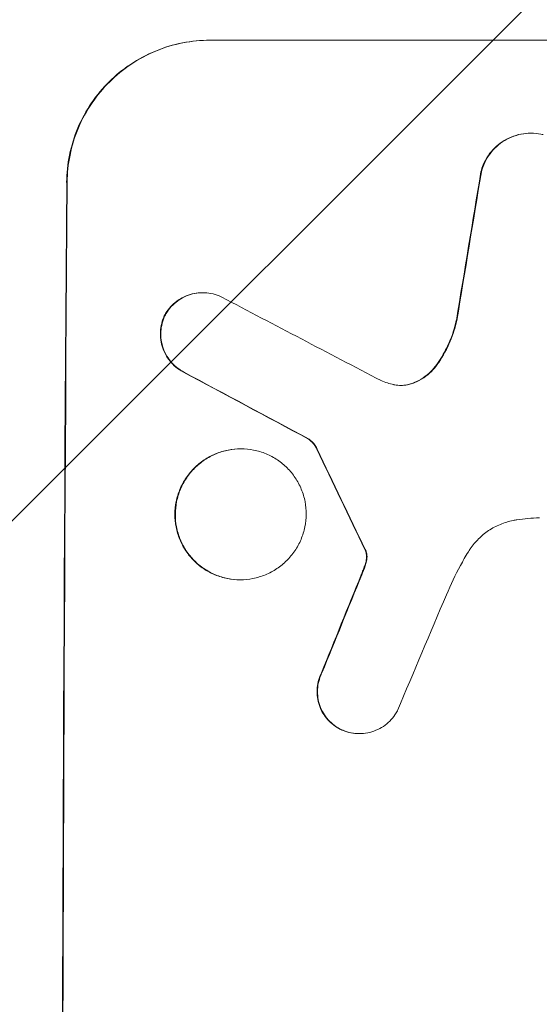
# Model space of a CAD drawing. Units: millimetres. Extents: x -4497 to 4148, y -3342 to 3154.
# Drawn here: x 2466 to 2521, y 1067 to 1171 of the extents above; entities that cross this region are included whole.
import ezdxf

# ---------------------------------------------------------------- set-up
doc = ezdxf.new("R2010")
doc.units = ezdxf.units.MM
doc.header["$LTSCALE"] = 20
doc.linetypes.add('HIDDEN', pattern=[9.525, 6.35, -3.175])
doc.layers.add('2d', color=230, linetype='Continuous')
doc.layers.add('EN-Free_Space_Hatch', color=10, linetype='HIDDEN')

msp = doc.modelspace()

# ---------------------------------------------------------------- hatches: boundary and pattern name
at = {"layer": 'EN-Free_Space_Hatch'}
h = msp.add_hatch(dxfattribs=at)
h.set_pattern_fill('ANSI31', color=256, scale=100)
edge = h.paths.add_edge_path()
edge.add_arc((2648.01, 1002.77), 1000, 0, 90)
edge.add_line((2648.01, 2002.77), (550, 2002.77))
edge.add_arc((550, 1002.77), 1000, 90, 180)
edge.add_arc((550, 1002.77), 1000, 180, 270)
edge.add_line((550, 2.77), (2648.01, 2.77))
edge.add_arc((2648.01, 1002.77), 1000, 270, 360)

# ---------------------------------------------------------------- linework, layer by layer
at = {"layer": '2d', "lineweight": 0}
for p, q in [((2485.73, 1168.56), (2560.67, 1168.56)), ((2519.6, 1158.75), (2519.65, 1158.75)), ((2484.95, 1141.91), (2485, 1141.91)), ((2496.16, 1126.46), (2496.21, 1126.46)), ((2488.99, 1125.43), (2489.04, 1125.43)), ((2488.92, 1111.61), (2488.97, 1111.61)), ((2501.49, 1095.37), (2501.54, 1095.37))]:
    msp.add_line(p, q, dxfattribs=at)
for centre, major_axis, ratio, start_param, end_param in [((2547.47, 1003.91), (174.29, 1098.96), 0.051055, 1.44128, 1.455684), ((2527.67, 1003.91), (0, -1099), 0.052336, -1.707396, -1.434197), ((2807.32, 1003.91), (-2102.91, 1097.75), 0.011213, 1.423734, 1.431815), ((2782.98, 1003.91), (-2060.31, 1098.74), 0.011594, 1.430816, 1.437315), ((2612.99, 1003.91), (-532.99, 1098.77), 0.042385, 1.439474, 1.449165), ((2515.58, 1003.91), (441.47, 1098.82), 0.045077, 1.490283, 1.499736), ((2523.59, 1003.91), (459.48, 1097.81), 0.04455, 1.492641, 1.503831)]:
    msp.add_ellipse(centre, major_axis=major_axis, ratio=ratio, start_param=start_param, end_param=end_param, dxfattribs=at)
at = {"layer": '2d', "lineweight": 0, "extrusion": (0, 0, -1)}
for centre, major_axis, ratio, start_param, end_param in [((2547.47, 1003.91), (174.13, 1097.96), 0.051055, -1.455571, -1.441154), ((2527.67, 1003.91), (0, 1100), 0.052336, -1.707271, -1.434322), ((2782.98, 1003.91), (-2058.44, 1097.74), 0.011594, -1.437213, -1.430708), ((2612.99, 1003.91), (-532.5, 1097.77), 0.042385, -1.449073, -1.439373), ((2515.58, 1003.91), (441.07, 1097.82), 0.045077, -1.499655, -1.490192)]:
    msp.add_ellipse(centre, major_axis=major_axis, ratio=ratio, start_param=start_param, end_param=end_param, dxfattribs=at)
at = {"layer": '2d', "lineweight": 0}
for points, knots in [([(2470.63, 1153.56), (2470.64, 1154.51), (2470.74, 1155.48), (2471.13, 1157.42), (2471.43, 1158.39), (2472.21, 1160.24), (2472.7, 1161.13), (2473.81, 1162.77), (2474.45, 1163.52), (2475.79, 1164.85), (2476.54, 1165.47), (2478.18, 1166.57), (2479.07, 1167.04), (2480.92, 1167.81), (2481.88, 1168.1), (2483.81, 1168.47), (2484.79, 1168.56), (2485.73, 1168.56)], [-22.716961, -22.716961, -22.716961, -22.716961, -19.86175, -19.86175, -17.006539, -17.006539, -14.151328, -14.151328, -11.296117, -11.296117, -8.472088, -8.472088, -5.648058, -5.648058, -2.824029, -2.824029, 0, 0, 0, 0]), ([(2485.78, 1168.56), (2484.84, 1168.56), (2483.87, 1168.47), (2481.93, 1168.1), (2480.97, 1167.81), (2479.12, 1167.04), (2478.24, 1166.57), (2476.6, 1165.47), (2475.84, 1164.85), (2474.5, 1163.52), (2473.87, 1162.77), (2472.75, 1161.13), (2472.26, 1160.24), (2471.48, 1158.39), (2471.19, 1157.42), (2470.79, 1155.48), (2470.69, 1154.51), (2470.69, 1153.56)], [0, 0, 0, 0, 2.824027, 2.824027, 5.648054, 5.648054, 8.472082, 8.472082, 11.296109, 11.296109, 14.151375, 14.151375, 17.006642, 17.006642, 19.861909, 19.861909, 22.717175, 22.717175, 22.717175, 22.717175]), ([(2519.6, 1158.75), (2519.26, 1158.75), (2518.91, 1158.72), (2518.21, 1158.59), (2517.87, 1158.48), (2517.2, 1158.21), (2516.88, 1158.04), (2516.29, 1157.64), (2516.02, 1157.42), (2515.54, 1156.94), (2515.31, 1156.67), (2514.91, 1156.08), (2514.73, 1155.76), (2514.49, 1155.18), (2514.4, 1154.93), (2514.34, 1154.67)], [16.343406, 16.343406, 16.343406, 16.343406, 17.359629, 17.359629, 18.375853, 18.375853, 19.392077, 19.392077, 20.4083, 20.4083, 21.4353, 21.4353, 22.462301, 22.462301, 23.221494, 23.221494, 23.221494, 23.221494]), ([(2514.39, 1154.67), (2514.46, 1154.92), (2514.54, 1155.18), (2514.78, 1155.75), (2514.96, 1156.07), (2515.36, 1156.66), (2515.58, 1156.93), (2516.07, 1157.41), (2516.34, 1157.64), (2516.93, 1158.03), (2517.25, 1158.21), (2517.91, 1158.48), (2518.26, 1158.59), (2518.96, 1158.72), (2519.31, 1158.75), (2519.99, 1158.75), (2520.34, 1158.72), (2520.76, 1158.64), (2520.84, 1158.62), (2520.91, 1158.6)], [9.465229, 9.465229, 9.465229, 9.465229, 10.219432, 10.219432, 11.243862, 11.243862, 12.268291, 12.268291, 13.287105, 13.287105, 14.305919, 14.305919, 15.324733, 15.324733, 16.343547, 16.343547, 17.35977, 17.35977, 17.583641, 17.583641, 17.583641, 17.583641]), ([(2484.95, 1141.91), (2484.67, 1141.91), (2484.37, 1141.88), (2483.79, 1141.77), (2483.51, 1141.68), (2482.95, 1141.46), (2482.69, 1141.31), (2482.19, 1140.98), (2481.97, 1140.8), (2481.57, 1140.4), (2481.38, 1140.17), (2481.11, 1139.78), (2481.02, 1139.63), (2480.94, 1139.47)], [13.600359, 13.600359, 13.600359, 13.600359, 14.446907, 14.446907, 15.293456, 15.293456, 16.140004, 16.140004, 16.986552, 16.986552, 17.840233, 17.840233, 18.350051, 18.350051, 18.350051, 18.350051]), ([(2480.99, 1139.47), (2481.07, 1139.63), (2481.16, 1139.78), (2481.43, 1140.17), (2481.62, 1140.4), (2482.02, 1140.8), (2482.25, 1140.98), (2482.74, 1141.31), (2483, 1141.46), (2483.56, 1141.68), (2483.85, 1141.77), (2484.43, 1141.88), (2484.72, 1141.91), (2485.28, 1141.91), (2485.57, 1141.88), (2486.15, 1141.77), (2486.44, 1141.68), (2486.81, 1141.53), (2486.91, 1141.49), (2487, 1141.44)], [8.850734, 8.850734, 8.850734, 8.850734, 9.360564, 9.360564, 10.214257, 10.214257, 11.060805, 11.060805, 11.907353, 11.907353, 12.753901, 12.753901, 13.600448, 13.600448, 14.44871, 14.44871, 15.296971, 15.296971, 15.589388, 15.589388, 15.589388, 15.589388]), ([(2480.94, 1139.47), (2480.91, 1139.42), (2480.89, 1139.37), (2480.76, 1139.05), (2480.67, 1138.75), (2480.55, 1138.16), (2480.52, 1137.87), (2480.52, 1137.3), (2480.54, 1137), (2480.65, 1136.41), (2480.74, 1136.12), (2480.97, 1135.56), (2481.11, 1135.29), (2481.44, 1134.79), (2481.63, 1134.56), (2482.03, 1134.15), (2482.26, 1133.96), (2482.63, 1133.71), (2482.77, 1133.63), (2482.91, 1133.56)], [18.83414, 18.83414, 18.83414, 18.83414, 18.977404, 18.977404, 19.842143, 19.842143, 20.706883, 20.706883, 21.571393, 21.571393, 22.435903, 22.435903, 23.300414, 23.300414, 24.164924, 24.164924, 25.025734, 25.025734, 25.470581, 25.470581, 25.470581, 25.470581]), ([(2482.96, 1133.56), (2482.82, 1133.63), (2482.69, 1133.71), (2482.32, 1133.96), (2482.09, 1134.15), (2481.69, 1134.55), (2481.5, 1134.78), (2481.16, 1135.28), (2481.02, 1135.55), (2480.79, 1136.12), (2480.71, 1136.41), (2480.59, 1137), (2480.57, 1137.3), (2480.57, 1137.87), (2480.6, 1138.17), (2480.72, 1138.76), (2480.81, 1139.05), (2480.95, 1139.38), (2480.97, 1139.42), (2480.99, 1139.47)], [2.13734, 2.13734, 2.13734, 2.13734, 2.577555, 2.577555, 3.43674, 3.43674, 4.302886, 4.302886, 5.169033, 5.169033, 6.035179, 6.035179, 6.901326, 6.901326, 7.767818, 7.767818, 8.634311, 8.634311, 8.774326, 8.774326, 8.774326, 8.774326]), ([(2511.75, 1138.97), (2511.7, 1138.77), (2511.65, 1138.57), (2511.39, 1137.6), (2511.1, 1136.84), (2510.43, 1135.48), (2510.08, 1134.88), (2509.68, 1134.32)], [20.04085, 20.04085, 20.04085, 20.04085, 20.634888, 20.634888, 22.93288, 22.93288, 24.89749, 24.89749, 24.89749, 24.89749]), ([(2509.73, 1134.32), (2509.78, 1134.4), (2509.84, 1134.47), (2510.36, 1135.25), (2510.77, 1136), (2511.4, 1137.5), (2511.64, 1138.23), (2511.8, 1138.97)], [11.780497, 11.780497, 11.780497, 11.780497, 12.04571, 12.04571, 14.470791, 14.470791, 16.647521, 16.647521, 16.647521, 16.647521]), ([(2509.68, 1134.32), (2509.49, 1134.06), (2509.29, 1133.82), (2508.83, 1133.36), (2508.55, 1133.14), (2507.96, 1132.74), (2507.64, 1132.57), (2507.21, 1132.39), (2507.13, 1132.36), (2507.04, 1132.33)], [27.910973, 27.910973, 27.910973, 27.910973, 28.831176, 28.831176, 29.856, 29.856, 30.880823, 30.880823, 31.143865, 31.143865, 31.143865, 31.143865]), ([(2507.09, 1132.33), (2507.18, 1132.36), (2507.27, 1132.39), (2507.69, 1132.57), (2508.01, 1132.74), (2508.61, 1133.14), (2508.88, 1133.37), (2509.34, 1133.82), (2509.55, 1134.06), (2509.73, 1134.32)], [1.786811, 1.786811, 1.786811, 1.786811, 2.053494, 2.053494, 3.080241, 3.080241, 4.106987, 4.106987, 5.019799, 5.019799, 5.019799, 5.019799]), ([(2505.15, 1132.21), (2505.18, 1132.2), (2505.21, 1132.2), (2505.47, 1132.15), (2505.7, 1132.13), (2505.92, 1132.13), (2506.14, 1132.13), (2506.37, 1132.15), (2506.76, 1132.22), (2506.93, 1132.27), (2507.09, 1132.33)], [-0.752218, -0.752218, -0.752218, -0.752218, -0.6616, -0.6616, 0, 0, 0, 0.660376, 0.660376, 1.151235, 1.151235, 1.151235, 1.151235]), ([(2507.04, 1132.33), (2506.88, 1132.27), (2506.71, 1132.22), (2506.32, 1132.15), (2506.1, 1132.13), (2505.89, 1132.13)], [-1.151234, -1.151234, -1.151234, -1.151234, -0.660377, -0.660377, -0.026349, -0.026349, -0.026349, -0.026349]), ([(2496.16, 1126.46), (2496.27, 1126.38), (2496.38, 1126.28), (2496.6, 1126.06), (2496.71, 1125.92), (2496.9, 1125.65), (2496.97, 1125.52), (2497.03, 1125.39)], [10.148539, 10.148539, 10.148539, 10.148539, 10.559312, 10.559312, 11.089445, 11.089445, 11.503969, 11.503969, 11.503969, 11.503969]), ([(2497.08, 1125.39), (2497.02, 1125.52), (2496.95, 1125.65), (2496.77, 1125.92), (2496.65, 1126.06), (2496.43, 1126.28), (2496.33, 1126.38), (2496.21, 1126.46)], [5.402185, 5.402185, 5.402185, 5.402185, 5.816716, 5.816716, 6.346855, 6.346855, 6.757623, 6.757623, 6.757623, 6.757623]), ([(2488.99, 1125.43), (2488.56, 1125.43), (2488.11, 1125.39), (2487.22, 1125.22), (2486.78, 1125.08), (2485.92, 1124.73), (2485.52, 1124.51), (2484.76, 1124.01), (2484.41, 1123.72), (2483.8, 1123.11), (2483.51, 1122.76), (2482.99, 1122.01), (2482.77, 1121.6), (2482.41, 1120.74), (2482.28, 1120.3), (2482.1, 1119.41), (2482.05, 1118.96), (2482.05, 1118.09), (2482.09, 1117.64), (2482.26, 1116.75), (2482.39, 1116.3), (2482.74, 1115.45), (2482.96, 1115.04), (2483.46, 1114.29), (2483.75, 1113.94), (2484.36, 1113.33), (2484.7, 1113.04), (2485.45, 1112.53), (2485.86, 1112.32), (2486.7, 1111.96), (2487.15, 1111.83), (2488.04, 1111.66), (2488.48, 1111.61), (2488.92, 1111.61)], [20.879786, 20.879786, 20.879786, 20.879786, 22.180865, 22.180865, 23.481943, 23.481943, 24.783021, 24.783021, 26.084099, 26.084099, 27.393365, 27.393365, 28.702631, 28.702631, 30.011897, 30.011897, 31.321162, 31.321162, 32.629754, 32.629754, 33.938345, 33.938345, 35.246937, 35.246937, 36.555528, 36.555528, 37.856538, 37.856538, 39.157549, 39.157549, 40.458559, 40.458559, 41.75957, 41.75957, 41.75957, 41.75957]), ([(2488.97, 1111.61), (2488.53, 1111.61), (2488.09, 1111.66), (2487.2, 1111.83), (2486.75, 1111.96), (2485.9, 1112.32), (2485.5, 1112.54), (2484.75, 1113.04), (2484.4, 1113.33), (2483.79, 1113.95), (2483.51, 1114.29), (2483.01, 1115.05), (2482.79, 1115.46), (2482.44, 1116.31), (2482.31, 1116.75), (2482.14, 1117.64), (2482.1, 1118.09), (2482.11, 1118.96), (2482.15, 1119.41), (2482.33, 1120.3), (2482.47, 1120.74), (2482.82, 1121.59), (2483.04, 1122), (2483.56, 1122.76), (2483.84, 1123.1), (2484.46, 1123.72), (2484.81, 1124), (2485.56, 1124.51), (2485.97, 1124.73), (2486.82, 1125.08), (2487.27, 1125.22), (2488.16, 1125.39), (2488.61, 1125.43), (2489.48, 1125.43), (2489.92, 1125.39), (2490.81, 1125.22), (2491.26, 1125.08), (2492.1, 1124.73), (2492.51, 1124.51), (2493.26, 1124.01), (2493.6, 1123.72), (2494.21, 1123.11), (2494.5, 1122.76), (2495, 1122.01), (2495.22, 1121.6), (2495.57, 1120.74), (2495.7, 1120.3), (2495.87, 1119.41), (2495.91, 1118.96), (2495.9, 1118.09), (2495.86, 1117.64), (2495.68, 1116.75), (2495.54, 1116.3), (2495.19, 1115.45), (2494.96, 1115.04), (2494.45, 1114.29), (2494.16, 1113.94), (2493.55, 1113.33), (2493.2, 1113.04), (2492.44, 1112.53), (2492.04, 1112.32), (2491.18, 1111.96), (2490.74, 1111.83), (2489.85, 1111.66), (2489.4, 1111.61), (2488.97, 1111.61)], [0, 0, 0, 0, 1.302767, 1.302767, 2.605533, 2.605533, 3.9083, 3.9083, 5.211067, 5.211067, 6.517915, 6.517915, 7.824763, 7.824763, 9.131611, 9.131611, 10.438459, 10.438459, 11.745754, 11.745754, 13.05305, 13.05305, 14.360346, 14.360346, 15.667642, 15.667642, 16.970704, 16.970704, 18.273767, 18.273767, 19.576829, 19.576829, 20.879892, 20.879892, 22.180969, 22.180969, 23.482047, 23.482047, 24.783125, 24.783125, 26.084202, 26.084202, 27.393482, 27.393482, 28.702762, 28.702762, 30.012043, 30.012043, 31.321323, 31.321323, 32.629927, 32.629927, 33.938532, 33.938532, 35.247137, 35.247137, 36.555741, 36.555741, 37.856751, 37.856751, 39.157761, 39.157761, 40.45877, 40.45877, 41.75978, 41.75978, 41.75978, 41.75978]), ([(2518.15, 1117.94), (2518.02, 1117.92), (2517.88, 1117.9), (2517.29, 1117.78), (2516.84, 1117.64), (2515.96, 1117.28), (2515.54, 1117.06), (2514.77, 1116.54), (2514.41, 1116.24), (2513.78, 1115.61), (2513.48, 1115.26), (2513.15, 1114.77), (2513.08, 1114.66), (2513.02, 1114.56)], [22.403188, 22.403188, 22.403188, 22.403188, 22.791062, 22.791062, 24.128418, 24.128418, 25.465774, 25.465774, 26.80313, 26.80313, 28.147853, 28.147853, 28.497923, 28.497923, 28.497923, 28.497923]), ([(2520.51, 1118.16), (2520.1, 1118.14), (2519.7, 1118.11), (2518.91, 1118.03), (2518.53, 1117.99), (2518.15, 1117.94)], [86.458175, 86.458175, 86.458175, 86.458175, 87.649926, 87.649926, 88.762888, 88.762888, 88.762888, 88.762888]), ([(2502.1, 1114.8), (2502.12, 1114.76), (2502.14, 1114.71), (2502.18, 1114.63), (2502.19, 1114.6), (2502.2, 1114.56)], [4.6719747, 4.6719747, 4.6719747, 4.6719747, 4.8178878, 4.8178878, 4.916916, 4.916916, 4.916916, 4.916916]), ([(2502.25, 1114.56), (2502.24, 1114.6), (2502.23, 1114.63), (2502.2, 1114.71), (2502.17, 1114.76), (2502.15, 1114.8)], [2.0926557, 2.0926557, 2.0926557, 2.0926557, 2.1911242, 2.1911242, 2.33758, 2.33758, 2.33758, 2.33758]), ([(2502.2, 1114.56), (2502.22, 1114.5), (2502.23, 1114.44), (2502.27, 1114.26), (2502.28, 1114.14), (2502.28, 1113.97), (2502.27, 1113.9), (2502.26, 1113.83)], [7.560409, 7.560409, 7.560409, 7.560409, 7.7459301, 7.7459301, 8.0837077, 8.0837077, 8.2830923, 8.2830923, 8.2830923, 8.2830923]), ([(2502.32, 1113.83), (2502.32, 1113.9), (2502.33, 1113.97), (2502.33, 1114.14), (2502.32, 1114.26), (2502.28, 1114.44), (2502.27, 1114.5), (2502.25, 1114.56)], [2.4950685, 2.4950685, 2.4950685, 2.4950685, 2.6944548, 2.6944548, 3.0322357, 3.0322357, 3.2177581, 3.2177581, 3.2177581, 3.2177581]), ([(2513.02, 1114.56), (2512.73, 1114.08), (2512.45, 1113.6), (2511.64, 1112.11), (2511.15, 1111.08), (2510.71, 1110.03)], [140.151651, 140.151651, 140.151651, 140.151651, 141.733596, 141.733596, 144.964198, 144.964198, 144.964198, 144.964198]), ([(2502.26, 1113.83), (2502.25, 1113.74), (2502.24, 1113.66), (2502.19, 1113.4), (2502.14, 1113.23), (2502.08, 1113.07)], [15.1157822, 15.1157822, 15.1157822, 15.1157822, 15.3682275, 15.3682275, 15.8663992, 15.8663992, 15.8663992, 15.8663992]), ([(2502.13, 1113.07), (2502.19, 1113.23), (2502.24, 1113.4), (2502.29, 1113.66), (2502.31, 1113.74), (2502.32, 1113.83)], [3.8024315, 3.8024315, 3.8024315, 3.8024315, 4.300607, 4.300607, 4.5530548, 4.5530548, 4.5530548, 4.5530548]), ([(2502.08, 1113.07), (2502.03, 1112.92), (2501.97, 1112.78), (2501.85, 1112.46), (2501.79, 1112.29), (2501.72, 1112.12)], [18.3714726, 18.3714726, 18.3714726, 18.3714726, 18.8001206, 18.8001206, 19.3312164, 19.3312164, 19.3312164, 19.3312164]), ([(2497.52, 1101.78), (2497.47, 1101.69), (2497.43, 1101.59), (2497.28, 1101.23), (2497.19, 1100.94), (2497.08, 1100.37), (2497.05, 1100.09), (2497.05, 1099.53), (2497.07, 1099.24), (2497.18, 1098.67), (2497.27, 1098.39), (2497.49, 1097.84), (2497.63, 1097.58), (2497.95, 1097.1), (2498.13, 1096.87), (2498.52, 1096.48), (2498.75, 1096.3), (2499.14, 1096.03), (2499.3, 1095.94), (2499.46, 1095.85)], [18.095922, 18.095922, 18.095922, 18.095922, 18.380393, 18.380393, 19.216938, 19.216938, 20.053484, 20.053484, 20.889877, 20.889877, 21.72627, 21.72627, 22.562662, 22.562662, 23.399055, 23.399055, 24.233617, 24.233617, 24.759384, 24.759384, 24.759384, 24.759384]), ([(2499.52, 1095.85), (2499.35, 1095.94), (2499.19, 1096.03), (2498.8, 1096.29), (2498.58, 1096.48), (2498.19, 1096.87), (2498, 1097.09), (2497.68, 1097.58), (2497.54, 1097.84), (2497.32, 1098.39), (2497.23, 1098.67), (2497.13, 1099.24), (2497.1, 1099.53), (2497.1, 1100.09), (2497.13, 1100.37), (2497.25, 1100.95), (2497.33, 1101.23), (2497.48, 1101.59), (2497.53, 1101.69), (2497.57, 1101.78)], [1.977804, 1.977804, 1.977804, 1.977804, 2.501294, 2.501294, 3.335059, 3.335059, 4.172254, 4.172254, 5.00945, 5.00945, 5.846645, 5.846645, 6.683841, 6.683841, 7.521267, 7.521267, 8.358694, 8.358694, 8.641542, 8.641542, 8.641542, 8.641542]), ([(2505.54, 1097.79), (2505.46, 1097.64), (2505.37, 1097.5), (2505.11, 1097.12), (2504.93, 1096.89), (2504.52, 1096.49), (2504.3, 1096.3), (2503.81, 1095.97), (2503.54, 1095.83), (2502.98, 1095.6), (2502.69, 1095.51), (2502.11, 1095.4), (2501.82, 1095.37), (2501.54, 1095.37), (2501.26, 1095.37), (2500.96, 1095.4), (2500.38, 1095.51), (2500.09, 1095.6), (2499.72, 1095.76), (2499.61, 1095.8), (2499.52, 1095.85)], [-4.722654, -4.722654, -4.722654, -4.722654, -4.247569, -4.247569, -3.39656, -3.39656, -2.54742, -2.54742, -1.69828, -1.69828, -0.84914, -0.84914, 0, 0, 0, 0.848327, 0.848327, 1.696655, 1.696655, 2.012349, 2.012349, 2.012349, 2.012349]), ([(2499.46, 1095.85), (2499.56, 1095.8), (2499.66, 1095.76), (2500.04, 1095.6), (2500.33, 1095.51), (2500.91, 1095.4), (2501.2, 1095.37), (2501.49, 1095.37)], [-2.012466, -2.012466, -2.012466, -2.012466, -1.698278, -1.698278, -0.849139, -0.849139, 0, 0, 0, 0])]:
    msp.add_open_spline(points, degree=3, knots=knots, dxfattribs=at)
for points in [[(2503.8, 1132.63), (2504.24, 1132.46), (2504.7, 1132.31), (2505.15, 1132.21)], [(2501.77, 1112.12), (2501.9, 1112.43), (2502.02, 1112.75), (2502.13, 1113.07)]]:
    msp.add_open_spline(points, degree=3, dxfattribs=at)

doc.saveas('drawing.dxf')
